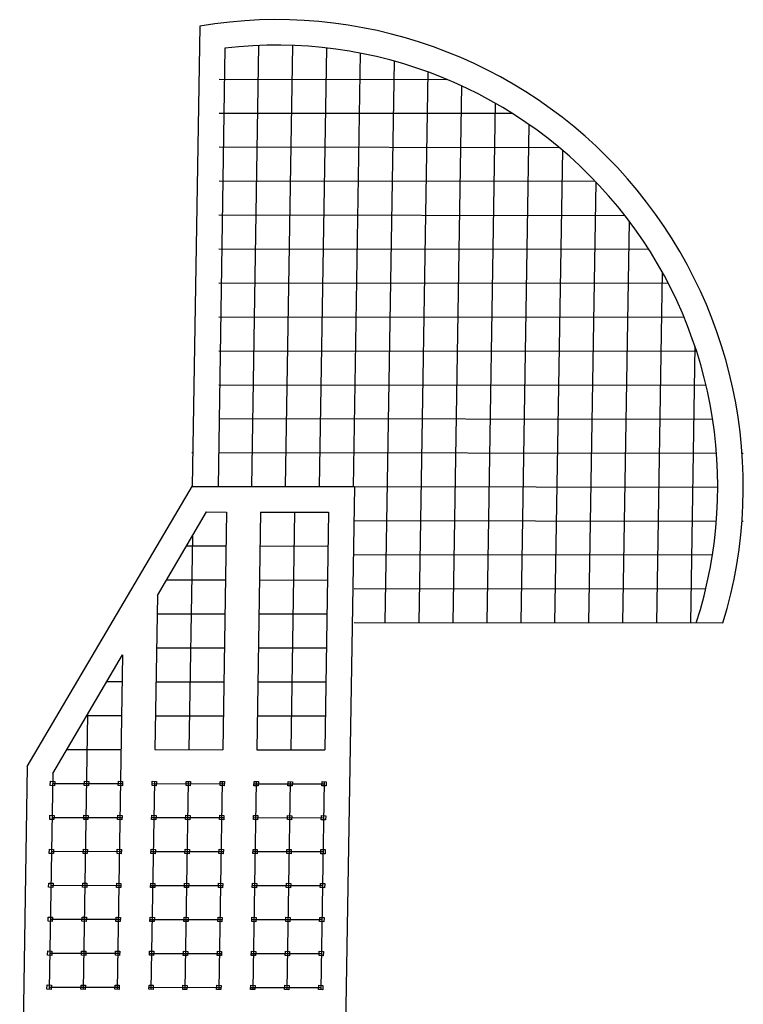
# Model space of a CAD drawing. Units: inches. Extents: x -305 to 19738, y -1887 to 2284.
# Drawn here: x 15778 to 15863, y -1097 to -981 of the extents above; entities that cross this region are included whole.
import ezdxf

# ---------------------------------------------------------------- set-up
doc = ezdxf.new("R2010")
doc.units = ezdxf.units.IN
doc.header["$MEASUREMENT"] = 0
doc.layers.add('ESTADIO', color=7, linetype='Continuous')

msp = doc.modelspace()

# ---------------------------------------------------------------- linework, layer by layer
for p, q in [((15778.53, -1068.64), (15797.98, -1035.57)), ((15793.86, -1048.49), (15799.64, -1038.65)), ((15781.52, -1069.48), (15789.75, -1055.48))]:
    msp.add_line(p, q)
for points in [[(15781.26, -1070.37), (15781.76, -1070.4), (15781.73, -1070.9), (15781.23, -1070.87)], [(15785.26, -1070.38), (15785.76, -1070.4), (15785.73, -1070.9), (15785.23, -1070.87)], [(15789.26, -1070.38), (15789.76, -1070.41), (15789.73, -1070.91), (15789.23, -1070.88)], [(15793.26, -1070.38), (15793.76, -1070.41), (15793.73, -1070.91), (15793.24, -1070.88)], [(15797.26, -1070.39), (15797.76, -1070.42), (15797.73, -1070.91), (15797.24, -1070.89)], [(15801.26, -1070.39), (15801.76, -1070.42), (15801.74, -1070.92), (15801.24, -1070.89)], [(15805.26, -1070.4), (15805.76, -1070.42), (15805.74, -1070.92), (15805.24, -1070.9)], [(15809.26, -1070.4), (15809.76, -1070.43), (15809.74, -1070.93), (15809.24, -1070.9)], [(15813.26, -1070.41), (15813.76, -1070.43), (15813.74, -1070.93), (15813.24, -1070.91)], [(15781.19, -1074.37), (15781.69, -1074.4), (15781.67, -1074.9), (15781.17, -1074.87)], [(15785.2, -1074.38), (15785.69, -1074.4), (15785.67, -1074.9), (15785.17, -1074.87)], [(15789.2, -1074.38), (15789.7, -1074.41), (15789.67, -1074.91), (15789.17, -1074.88)], [(15793.2, -1074.38), (15793.7, -1074.41), (15793.67, -1074.91), (15793.17, -1074.88)], [(15797.2, -1074.39), (15797.7, -1074.42), (15797.67, -1074.91), (15797.17, -1074.89)], [(15801.2, -1074.39), (15801.7, -1074.42), (15801.67, -1074.92), (15801.17, -1074.89)], [(15805.2, -1074.4), (15805.7, -1074.42), (15805.67, -1074.92), (15805.17, -1074.9)], [(15809.2, -1074.4), (15809.7, -1074.43), (15809.67, -1074.93), (15809.17, -1074.9)], [(15813.2, -1074.41), (15813.7, -1074.43), (15813.67, -1074.93), (15813.17, -1074.91)], [(15781.13, -1078.37), (15781.63, -1078.4), (15781.6, -1078.9), (15781.1, -1078.87)], [(15785.13, -1078.38), (15785.63, -1078.4), (15785.6, -1078.9), (15785.1, -1078.87)], [(15789.13, -1078.38), (15789.63, -1078.41), (15789.6, -1078.91), (15789.1, -1078.88)], [(15793.13, -1078.38), (15793.63, -1078.41), (15793.6, -1078.91), (15793.1, -1078.88)], [(15797.13, -1078.39), (15797.63, -1078.42), (15797.6, -1078.91), (15797.1, -1078.89)], [(15801.13, -1078.39), (15801.63, -1078.42), (15801.6, -1078.92), (15801.11, -1078.89)], [(15805.13, -1078.4), (15805.63, -1078.42), (15805.6, -1078.92), (15805.11, -1078.9)], [(15809.13, -1078.4), (15809.63, -1078.43), (15809.61, -1078.93), (15809.11, -1078.9)], [(15813.13, -1078.41), (15813.63, -1078.43), (15813.61, -1078.93), (15813.11, -1078.91)], [(15781.06, -1082.37), (15781.56, -1082.4), (15781.54, -1082.9), (15781.04, -1082.87)], [(15785.06, -1082.38), (15785.56, -1082.4), (15785.54, -1082.9), (15785.04, -1082.87)], [(15789.06, -1082.38), (15789.56, -1082.41), (15789.54, -1082.91), (15789.04, -1082.88)], [(15793.07, -1082.38), (15793.56, -1082.41), (15793.54, -1082.91), (15793.04, -1082.88)], [(15797.07, -1082.39), (15797.57, -1082.42), (15797.54, -1082.91), (15797.04, -1082.89)], [(15801.07, -1082.39), (15801.57, -1082.42), (15801.54, -1082.92), (15801.04, -1082.89)], [(15805.07, -1082.4), (15805.57, -1082.42), (15805.54, -1082.92), (15805.04, -1082.9)], [(15809.07, -1082.4), (15809.57, -1082.43), (15809.54, -1082.93), (15809.04, -1082.9)], [(15813.07, -1082.41), (15813.57, -1082.43), (15813.54, -1082.93), (15813.04, -1082.91)], [(15781, -1086.37), (15781.5, -1086.4), (15781.47, -1086.9), (15780.97, -1086.87)], [(15785, -1086.38), (15785.5, -1086.4), (15785.47, -1086.9), (15784.97, -1086.87)], [(15789, -1086.38), (15789.5, -1086.41), (15789.47, -1086.91), (15788.97, -1086.88)], [(15793, -1086.38), (15793.5, -1086.41), (15793.47, -1086.91), (15792.97, -1086.88)], [(15797, -1086.39), (15797.5, -1086.42), (15797.47, -1086.91), (15796.97, -1086.89)], [(15801, -1086.39), (15801.5, -1086.42), (15801.47, -1086.92), (15800.97, -1086.89)], [(15805, -1086.4), (15805.5, -1086.42), (15805.47, -1086.92), (15804.97, -1086.9)], [(15809, -1086.4), (15809.5, -1086.43), (15809.47, -1086.93), (15808.98, -1086.9)], [(15813, -1086.41), (15813.5, -1086.43), (15813.47, -1086.93), (15812.98, -1086.91)], [(15780.93, -1090.37), (15781.43, -1090.4), (15781.41, -1090.9), (15780.91, -1090.87)], [(15784.93, -1090.38), (15785.43, -1090.4), (15785.41, -1090.9), (15784.91, -1090.87)], [(15788.93, -1090.38), (15789.43, -1090.41), (15789.41, -1090.91), (15788.91, -1090.88)], [(15792.93, -1090.38), (15793.43, -1090.41), (15793.41, -1090.91), (15792.91, -1090.88)], [(15796.94, -1090.39), (15797.43, -1090.42), (15797.41, -1090.91), (15796.91, -1090.89)], [(15800.94, -1090.39), (15801.43, -1090.42), (15801.41, -1090.92), (15800.91, -1090.89)], [(15804.94, -1090.4), (15805.44, -1090.42), (15805.41, -1090.92), (15804.91, -1090.9)], [(15808.94, -1090.4), (15809.44, -1090.43), (15809.41, -1090.93), (15808.91, -1090.9)], [(15812.94, -1090.41), (15813.44, -1090.43), (15813.41, -1090.93), (15812.91, -1090.91)], [(15780.87, -1094.37), (15781.37, -1094.4), (15781.34, -1094.9), (15780.84, -1094.87)], [(15784.87, -1094.38), (15785.37, -1094.4), (15785.34, -1094.9), (15784.84, -1094.87)], [(15788.87, -1094.38), (15789.37, -1094.41), (15789.34, -1094.91), (15788.84, -1094.88)], [(15792.87, -1094.38), (15793.37, -1094.41), (15793.34, -1094.91), (15792.84, -1094.88)], [(15796.87, -1094.39), (15797.37, -1094.42), (15797.34, -1094.91), (15796.84, -1094.89)], [(15800.87, -1094.39), (15801.37, -1094.42), (15801.34, -1094.92), (15800.84, -1094.89)], [(15804.87, -1094.4), (15805.37, -1094.42), (15805.34, -1094.92), (15804.84, -1094.9)], [(15808.87, -1094.4), (15809.37, -1094.43), (15809.34, -1094.93), (15808.84, -1094.9)], [(15812.87, -1094.41), (15813.37, -1094.43), (15813.34, -1094.93), (15812.84, -1094.91)]]:
    msp.add_lwpolyline(points, close=True)
for radius, start, end in [(55, 343.0245, 99.4583), (52, 342.0167, 96.715)]:
    msp.add_arc((15807.9, -1035.66), radius, start, end)
at = {"layer": 'ESTADIO'}
for p, q in [((15798.86, -981.41), (15797.97, -1035.65)), ((15801.82, -984.02), (15801.02, -1035.66)), ((15805.78, -983.71), (15804.93, -1035.66)), ((15809.78, -983.7), (15808.93, -1035.66)), ((15813.78, -984), (15812.93, -1035.67)), ((15817.77, -984.61), (15816.93, -1035.73)), ((15821.75, -985.54), (15820.67, -1051.68)), ((15825.73, -986.82), (15824.67, -1051.68)), ((15801.13, -987.66), (15827.95, -987.69)), ((15829.7, -988.46), (15828.67, -1051.69)), ((15833.67, -990.5), (15832.67, -1051.69)), ((15801.13, -991.66), (15835.66, -991.69)), ((15837.63, -993), (15836.67, -1051.69)), ((15801.12, -995.66), (15841.17, -995.7)), ((15841.58, -996.05), (15840.67, -1051.7)), ((15801.12, -999.66), (15845.46, -999.7)), ((15845.52, -999.77), (15844.67, -1051.7)), ((15801.11, -1003.66), (15848.92, -1003.71)), ((15849.45, -1004.39), (15848.67, -1051.71)), ((15801.11, -1007.66), (15851.75, -1007.71)), ((15853.35, -1010.4), (15852.67, -1051.71)), ((15801.1, -1011.66), (15854.06, -1011.71)), ((15801.1, -1011.66), (15854.06, -1011.71)), ((15801.1, -1015.66), (15855.92, -1015.72)), ((15857.21, -1019.14), (15856.67, -1051.72)), ((15801.1, -1019.66), (15857.39, -1019.72)), ((15801.09, -1023.66), (15858.51, -1023.72)), ((15801.09, -1027.66), (15859.29, -1027.72)), ((15797.93, -1031.65), (15798.04, -1031.65)), ((15801.08, -1031.66), (15859.75, -1031.72)), ((15862.76, -1031.72), (15862.9, -1031.72)), ((15797.93, -1035.65), (15817.07, -1035.67)), ((15799.65, -1035.65), (15814.03, -1035.67)), ((15817.07, -1035.67), (15815.63, -1123.67)), ((15817.07, -1035.67), (15859.9, -1035.72)), ((15799.64, -1038.65), (15802.02, -1038.66)), ((15802.02, -1038.66), (15801.56, -1066.66)), ((15806.02, -1038.66), (15805.56, -1066.66)), ((15806.02, -1038.66), (15814.02, -1038.67)), ((15810.02, -1038.67), (15809.57, -1066.67)), ((15814.02, -1038.67), (15813.57, -1066.67)), ((15817.07, -1039.67), (15859.74, -1039.72)), ((15862.75, -1039.72), (15862.9, -1039.72)), ((15797.98, -1041.49), (15797.56, -1066.65)), ((15797.29, -1042.65), (15801.96, -1042.66)), ((15805.96, -1042.66), (15813.96, -1042.67)), ((15817.06, -1043.67), (15859.27, -1043.72)), ((15794.94, -1046.65), (15801.89, -1046.66)), ((15805.89, -1046.66), (15813.89, -1046.67)), ((15793.86, -1048.49), (15793.56, -1066.65)), ((15817.06, -1047.67), (15858.48, -1047.72)), ((15793.83, -1050.65), (15801.83, -1050.66)), ((15805.83, -1050.66), (15813.83, -1050.67)), ((15817.06, -1051.67), (15860.5, -1051.72)), ((15789.75, -1055.48), (15789.1, -1094.89)), ((15793.76, -1054.65), (15801.76, -1054.66)), ((15805.76, -1054.66), (15813.76, -1054.67)), ((15787.89, -1058.64), (15789.69, -1058.64)), ((15793.69, -1058.65), (15801.7, -1058.66)), ((15805.7, -1058.66), (15813.7, -1058.67)), ((15785.63, -1062.48), (15785.1, -1094.89)), ((15785.54, -1062.64), (15789.63, -1062.64)), ((15793.63, -1062.65), (15801.63, -1062.66)), ((15805.63, -1062.66), (15813.63, -1062.67)), ((15783.19, -1066.64), (15789.56, -1066.64)), ((15793.56, -1066.65), (15801.56, -1066.66)), ((15805.56, -1066.66), (15813.57, -1066.67)), ((15778.53, -1068.64), (15777.63, -1123.63)), ((15781.52, -1069.48), (15781.1, -1094.88)), ((15793.5, -1070.4), (15793.1, -1094.9)), ((15797.5, -1070.4), (15797.1, -1094.9)), ((15801.5, -1070.41), (15801.1, -1094.91)), ((15805.5, -1070.41), (15805.1, -1094.91)), ((15809.5, -1070.41), (15809.1, -1094.91)), ((15813.5, -1070.42), (15813.1, -1094.92)), ((15781.5, -1070.63), (15789.75, -1070.64)), ((15793.25, -1070.65), (15801.75, -1070.66)), ((15805.25, -1070.66), (15813.5, -1070.67)), ((15781.43, -1074.63), (15789.68, -1074.64)), ((15793.18, -1074.65), (15801.68, -1074.66)), ((15805.18, -1074.66), (15813.43, -1074.67)), ((15781.37, -1078.63), (15789.62, -1078.64)), ((15793.12, -1078.65), (15801.62, -1078.66)), ((15805.12, -1078.66), (15813.37, -1078.67)), ((15781.3, -1082.63), (15789.55, -1082.64)), ((15793.05, -1082.65), (15801.55, -1082.66)), ((15805.05, -1082.66), (15813.3, -1082.67)), ((15781.23, -1086.63), (15789.49, -1086.64)), ((15792.99, -1086.65), (15801.49, -1086.66)), ((15804.99, -1086.66), (15813.24, -1086.67)), ((15781.17, -1090.63), (15789.42, -1090.64)), ((15792.92, -1090.65), (15801.42, -1090.66)), ((15804.92, -1090.66), (15813.17, -1090.67)), ((15781.1, -1094.63), (15789.36, -1094.64)), ((15792.86, -1094.65), (15801.36, -1094.66)), ((15804.86, -1094.66), (15813.11, -1094.67))]:
    msp.add_line(p, q, dxfattribs=at)

doc.saveas('drawing.dxf')
